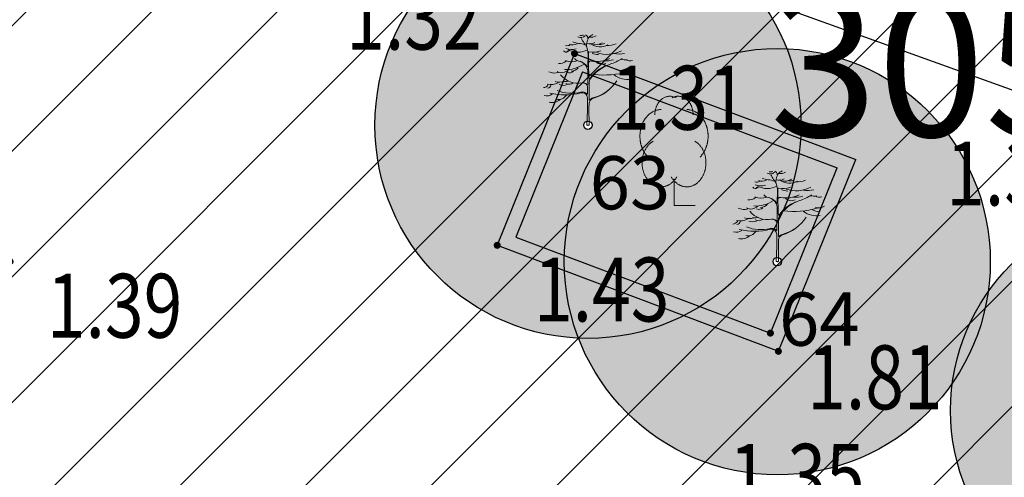
# Model space of a CAD drawing. Units: metres. Extents: x 6568475 to 6572489, y 4680285 to 4683627.
# Drawn here: x 6569499 to 6569513, y 4682002 to 4682009 of the extents above; entities that cross this region are included whole.
import ezdxf
from ezdxf.enums import TextEntityAlignment as Align

# ---------------------------------------------------------------- set-up
doc = ezdxf.new("R2010")
doc.units = ezdxf.units.M
doc.header["$MEASUREMENT"] = 0
for name, color, linetype, lineweight in [('00_mb_elaborat taksacije', 7, 'Continuous', 13), ('00_mb_obuhvat_luka_pristanište', 43, 'Continuous', 50), ('srafura zasticena okolina', 1, 'Continuous', 9), ('Zelenilo', 3, 'Continuous', 9)]:
    doc.layers.add(name, color=color, linetype=linetype, lineweight=lineweight)
for name, color, linetype in [('00_mb_elaborat_taksacije_krošnja', 7, 'Continuous'), ('00_MB_KAT_POD_BR', 7, 'Continuous'), ('PARCELE_OZNAKE', 2, 'Continuous'), ('top znaci', 250, 'Continuous'), ('zardinjere', 3, 'Continuous')]:
    doc.layers.add(name, color=color, linetype=linetype)
doc.styles.add('DETAC', font='txt.shx', dxfattribs={"width": 0.8})
doc.styles.add('OZNP', font='simplex.shx', dxfattribs={"oblique": 29.793804})

# ---------------------------------------------------------------- blocks, each defined once
blk = doc.blocks.new('PIK01')
h = blk.add_hatch(color=256)
edge = h.paths.add_edge_path()
edge.add_arc((0, 0), 0.05, 0, 360)
blk.add_point((0, 0))
blk = doc.blocks.new('TACKA')
at = {"color": 0, "linetype": 'ByBlock'}
blk.add_blockref('PIK01', (0, 0), dxfattribs=at)
at = {"color": 0, "linetype": 'ByBlock', "style": 'DETAC', "width": 0.8}
for tag, p in [('IMTAC', (0.575, 0.685)), ('KOTAC', (0.575, -0.691))]:
    blk.add_attdef(tag, text='', height=1, dxfattribs=at).set_placement(p, align=Align.MIDDLE_LEFT)
at = {"color": 0, "linetype": 'ByBlock', "style": 'DETAC', "width": 0.8, "flags": 1}
blk.add_attdef('OPTAC', text='', height=1, dxfattribs=at).set_placement((-0.411, -0.003), align=Align.MIDDLE_RIGHT)
blk = doc.blocks.new('T95-04')
at = {"linetype": 'Continuous', "lineweight": 9}
for q in [(0, 1.25), (1, 0)]:
    blk.add_line((0, 0), q, dxfattribs=at)
for points in [[(0.094, 5.044, 0), (0.084, 5.05, 0), (0.073, 5.055, 0), (0.063, 5.061, 0), (0.053, 5.066, 0), (0.043, 5.071, 0), (0.033, 5.075, 0), (0.022, 5.08, 0), (0.012, 5.084, 0), (0.001, 5.088, 0), (-0.009, 5.092, 0), (-0.02, 5.095, 0), (-0.03, 5.099, 0), (-0.041, 5.102, 0), (-0.052, 5.105, 0), (-0.062, 5.108, 0), (-0.073, 5.111, 0), (-0.084, 5.113, 0), (-0.095, 5.115, 0), (-0.106, 5.117, 0), (-0.116, 5.119, 0), (-0.127, 5.12, 0), (-0.138, 5.122, 0), (-0.149, 5.123, 0), (-0.16, 5.124, 0), (-0.171, 5.124, 0), (-0.182, 5.125, 0), (-0.193, 5.125, 0), (-0.204, 5.125, 0), (-0.215, 5.125, 0), (-0.226, 5.124, 0), (-0.237, 5.124, 0), (-0.248, 5.123, 0), (-0.259, 5.122, 0), (-0.27, 5.121, 0), (-0.28, 5.119, 0), (-0.291, 5.118, 0), (-0.302, 5.116, 0), (-0.313, 5.114, 0), (-0.324, 5.111, 0), (-0.335, 5.109, 0), (-0.345, 5.106, 0), (-0.356, 5.103, 0), (-0.367, 5.1, 0), (-0.377, 5.096, 0), (-0.388, 5.093, 0), (-0.398, 5.089, 0), (-0.409, 5.085, 0), (-0.419, 5.081, 0), (-0.43, 5.077, 0), (-0.44, 5.072, 0), (-0.45, 5.067, 0), (-0.46, 5.062, 0), (-0.471, 5.057, 0), (-0.481, 5.052, 0), (-0.491, 5.046, 0), (-0.501, 5.04, 0), (-0.51, 5.034, 0), (-0.52, 5.028, 0), (-0.53, 5.022, 0), (-0.54, 5.015, 0), (-0.549, 5.008, 0), (-0.559, 5.002, 0), (-0.568, 4.994, 0), (-0.577, 4.987, 0), (-0.586, 4.98, 0), (-0.595, 4.972, 0), (-0.604, 4.964, 0), (-0.613, 4.956, 0), (-0.622, 4.948, 0), (-0.631, 4.94, 0), (-0.639, 4.931, 0), (-0.648, 4.922, 0), (-0.656, 4.914, 0), (-0.664, 4.905, 0), (-0.673, 4.895, 0), (-0.681, 4.886, 0), (-0.689, 4.877, 0), (-0.696, 4.867, 0), (-0.704, 4.857, 0), (-0.712, 4.847, 0), (-0.719, 4.837, 0), (-0.726, 4.827, 0), (-0.733, 4.817, 0), (-0.74, 4.806, 0), (-0.747, 4.795, 0), (-0.754, 4.785, 0), (-0.761, 4.774, 0), (-0.767, 4.763, 0), (-0.774, 4.752, 0), (-0.78, 4.74, 0), (-0.786, 4.729, 0), (-0.792, 4.717, 0), (-0.798, 4.706, 0), (-0.803, 4.694, 0), (-0.809, 4.682, 0), (-0.814, 4.67, 0), (-0.819, 4.658, 0), (-0.824, 4.646, 0), (-0.829, 4.634, 0), (-0.834, 4.621, 0), (-0.838, 4.609, 0), (-0.843, 4.596, 0), (-0.847, 4.584, 0), (-0.851, 4.571, 0), (-0.855, 4.558, 0), (-0.859, 4.545, 0), (-0.863, 4.532, 0), (-0.866, 4.519, 0), (-0.869, 4.506, 0), (-0.872, 4.493, 0), (-0.875, 4.48, 0), (-0.878, 4.467, 0), (-0.881, 4.454, 0), (-0.883, 4.44, 0), (-0.886, 4.427, 0), (-0.888, 4.413, 0), (-0.89, 4.4, 0), (-0.891, 4.386, 0), (-0.893, 4.373, 0), (-0.895, 4.359, 0), (-0.896, 4.346, 0), (-0.897, 4.332, 0), (-0.898, 4.318, 0), (-0.899, 4.305, 0), (-0.899, 4.291, 0), (-0.9, 4.277, 0), (-0.9, 4.264, 0), (-0.9, 4.25, 0)], [(0.9, 4.25, 0), (0.9, 4.264, 0), (0.9, 4.277, 0), (0.899, 4.291, 0), (0.899, 4.305, 0), (0.898, 4.318, 0), (0.897, 4.332, 0), (0.896, 4.346, 0), (0.895, 4.359, 0), (0.893, 4.373, 0), (0.891, 4.386, 0), (0.89, 4.4, 0), (0.888, 4.413, 0), (0.886, 4.427, 0), (0.883, 4.44, 0), (0.881, 4.454, 0), (0.878, 4.467, 0), (0.875, 4.48, 0), (0.872, 4.493, 0), (0.869, 4.506, 0), (0.866, 4.519, 0), (0.863, 4.532, 0), (0.859, 4.545, 0), (0.855, 4.558, 0), (0.851, 4.571, 0), (0.847, 4.584, 0), (0.843, 4.596, 0), (0.838, 4.609, 0), (0.834, 4.621, 0), (0.829, 4.634, 0), (0.824, 4.646, 0), (0.819, 4.658, 0), (0.814, 4.67, 0), (0.809, 4.682, 0), (0.803, 4.694, 0), (0.798, 4.706, 0), (0.792, 4.717, 0), (0.786, 4.729, 0), (0.78, 4.74, 0), (0.774, 4.752, 0), (0.767, 4.763, 0), (0.761, 4.774, 0), (0.754, 4.785, 0), (0.747, 4.795, 0), (0.74, 4.806, 0), (0.733, 4.817, 0), (0.726, 4.827, 0), (0.719, 4.837, 0), (0.712, 4.847, 0), (0.704, 4.857, 0), (0.696, 4.867, 0), (0.689, 4.877, 0), (0.681, 4.886, 0), (0.673, 4.895, 0), (0.664, 4.905, 0), (0.656, 4.914, 0), (0.648, 4.922, 0), (0.639, 4.931, 0), (0.631, 4.94, 0), (0.622, 4.948, 0), (0.613, 4.956, 0), (0.604, 4.964, 0), (0.595, 4.972, 0), (0.586, 4.98, 0), (0.577, 4.987, 0), (0.568, 4.994, 0), (0.559, 5.002, 0), (0.549, 5.008, 0), (0.54, 5.015, 0), (0.53, 5.022, 0), (0.52, 5.028, 0), (0.51, 5.034, 0), (0.501, 5.04, 0), (0.491, 5.046, 0), (0.481, 5.052, 0), (0.471, 5.057, 0), (0.46, 5.062, 0), (0.45, 5.067, 0), (0.44, 5.072, 0), (0.43, 5.077, 0), (0.419, 5.081, 0), (0.409, 5.085, 0), (0.398, 5.089, 0), (0.388, 5.093, 0), (0.377, 5.096, 0), (0.367, 5.1, 0), (0.356, 5.103, 0), (0.345, 5.106, 0), (0.335, 5.109, 0), (0.324, 5.111, 0), (0.313, 5.114, 0), (0.302, 5.116, 0), (0.291, 5.118, 0), (0.28, 5.119, 0), (0.27, 5.121, 0), (0.259, 5.122, 0), (0.248, 5.123, 0), (0.237, 5.124, 0), (0.226, 5.124, 0), (0.215, 5.125, 0), (0.204, 5.125, 0), (0.193, 5.125, 0), (0.182, 5.125, 0), (0.171, 5.124, 0), (0.16, 5.124, 0), (0.149, 5.123, 0), (0.138, 5.122, 0), (0.127, 5.12, 0), (0.116, 5.119, 0), (0.106, 5.117, 0), (0.095, 5.115, 0), (0.084, 5.113, 0), (0.073, 5.111, 0), (0.062, 5.108, 0), (0.052, 5.105, 0), (0.041, 5.102, 0), (0.03, 5.099, 0), (0.02, 5.095, 0), (0.009, 5.092, 0), (-0.001, 5.088, 0), (-0.012, 5.084, 0), (-0.022, 5.08, 0), (-0.033, 5.075, 0), (-0.043, 5.071, 0), (-0.053, 5.066, 0), (-0.063, 5.061, 0), (-0.073, 5.055, 0), (-0.084, 5.05, 0), (-0.094, 5.044, 0)], [(-0.6, 4.5, 0), (-0.619, 4.5, 0), (-0.639, 4.499, 0), (-0.658, 4.498, 0), (-0.677, 4.496, 0), (-0.696, 4.494, 0), (-0.715, 4.492, 0), (-0.734, 4.489, 0), (-0.754, 4.485, 0), (-0.773, 4.481, 0), (-0.792, 4.477, 0), (-0.81, 4.472, 0), (-0.829, 4.467, 0), (-0.848, 4.461, 0), (-0.867, 4.455, 0), (-0.885, 4.448, 0), (-0.903, 4.441, 0), (-0.922, 4.434, 0), (-0.94, 4.426, 0), (-0.958, 4.417, 0), (-0.976, 4.408, 0), (-0.994, 4.399, 0), (-1.011, 4.389, 0), (-1.029, 4.379, 0), (-1.046, 4.369, 0), (-1.063, 4.358, 0), (-1.08, 4.346, 0), (-1.097, 4.335, 0), (-1.114, 4.322, 0), (-1.13, 4.31, 0), (-1.146, 4.297, 0), (-1.163, 4.283, 0), (-1.178, 4.27, 0), (-1.194, 4.256, 0), (-1.209, 4.241, 0), (-1.225, 4.226, 0), (-1.239, 4.211, 0), (-1.254, 4.195, 0), (-1.269, 4.18, 0), (-1.283, 4.163, 0), (-1.297, 4.147, 0), (-1.31, 4.13, 0), (-1.324, 4.112, 0), (-1.337, 4.095, 0), (-1.35, 4.077, 0), (-1.363, 4.059, 0), (-1.375, 4.04, 0), (-1.387, 4.021, 0), (-1.399, 4.002, 0), (-1.41, 3.983, 0), (-1.421, 3.963, 0), (-1.432, 3.943, 0), (-1.443, 3.923, 0), (-1.453, 3.903, 0), (-1.463, 3.882, 0), (-1.472, 3.861, 0), (-1.482, 3.84, 0), (-1.491, 3.819, 0), (-1.499, 3.797, 0), (-1.507, 3.775, 0), (-1.515, 3.753, 0), (-1.523, 3.731, 0), (-1.53, 3.709, 0), (-1.537, 3.686, 0), (-1.544, 3.664, 0), (-1.55, 3.641, 0), (-1.556, 3.618, 0), (-1.561, 3.595, 0), (-1.566, 3.572, 0), (-1.571, 3.548, 0), (-1.576, 3.525, 0), (-1.58, 3.501, 0), (-1.583, 3.478, 0), (-1.587, 3.454, 0), (-1.59, 3.43, 0), (-1.592, 3.406, 0), (-1.594, 3.382, 0), (-1.596, 3.358, 0), (-1.598, 3.334, 0), (-1.599, 3.31, 0), (-1.6, 3.286, 0), (-1.6, 3.262, 0), (-1.6, 3.238, 0), (-1.6, 3.214, 0), (-1.599, 3.19, 0), (-1.598, 3.166, 0), (-1.596, 3.142, 0), (-1.594, 3.118, 0), (-1.592, 3.094, 0), (-1.59, 3.07, 0), (-1.587, 3.046, 0), (-1.583, 3.023, 0), (-1.58, 2.999, 0), (-1.576, 2.975, 0), (-1.571, 2.952, 0), (-1.566, 2.929, 0), (-1.561, 2.905, 0), (-1.556, 2.882, 0), (-1.55, 2.859, 0), (-1.544, 2.836, 0), (-1.537, 2.814, 0), (-1.53, 2.791, 0), (-1.523, 2.769, 0), (-1.515, 2.747, 0), (-1.507, 2.725, 0), (-1.499, 2.703, 0), (-1.491, 2.682, 0), (-1.482, 2.66, 0), (-1.472, 2.639, 0), (-1.463, 2.618, 0), (-1.453, 2.598, 0), (-1.443, 2.577, 0), (-1.432, 2.557, 0), (-1.421, 2.537, 0), (-1.41, 2.517, 0), (-1.399, 2.498, 0), (-1.387, 2.479, 0), (-1.375, 2.46, 0), (-1.363, 2.442, 0), (-1.35, 2.423, 0), (-1.337, 2.405, 0), (-1.324, 2.388, 0), (-1.311, 2.371, 0), (-1.297, 2.354, 0), (-1.283, 2.337, 0), (-1.269, 2.321, 0), (-1.254, 2.305, 0), (-1.24, 2.289, 0), (-1.225, 2.274, 0)], [(1.225, 2.274, 0), (1.24, 2.289, 0), (1.254, 2.305, 0), (1.269, 2.321, 0), (1.283, 2.337, 0), (1.297, 2.354, 0), (1.311, 2.371, 0), (1.324, 2.388, 0), (1.337, 2.405, 0), (1.35, 2.423, 0), (1.363, 2.442, 0), (1.375, 2.46, 0), (1.387, 2.479, 0), (1.399, 2.498, 0), (1.41, 2.517, 0), (1.421, 2.537, 0), (1.432, 2.557, 0), (1.443, 2.577, 0), (1.453, 2.598, 0), (1.463, 2.618, 0), (1.472, 2.639, 0), (1.482, 2.66, 0), (1.491, 2.682, 0), (1.499, 2.703, 0), (1.507, 2.725, 0), (1.515, 2.747, 0), (1.523, 2.769, 0), (1.53, 2.791, 0), (1.537, 2.814, 0), (1.544, 2.836, 0), (1.55, 2.859, 0), (1.556, 2.882, 0), (1.561, 2.905, 0), (1.566, 2.929, 0), (1.571, 2.952, 0), (1.576, 2.975, 0), (1.58, 2.999, 0), (1.583, 3.023, 0), (1.587, 3.046, 0), (1.59, 3.07, 0), (1.592, 3.094, 0), (1.594, 3.118, 0), (1.596, 3.142, 0), (1.598, 3.166, 0), (1.599, 3.19, 0), (1.6, 3.214, 0), (1.6, 3.238, 0), (1.6, 3.262, 0), (1.6, 3.286, 0), (1.599, 3.31, 0), (1.598, 3.334, 0), (1.596, 3.358, 0), (1.594, 3.382, 0), (1.592, 3.406, 0), (1.59, 3.43, 0), (1.587, 3.454, 0), (1.583, 3.478, 0), (1.58, 3.501, 0), (1.576, 3.525, 0), (1.571, 3.548, 0), (1.566, 3.572, 0), (1.561, 3.595, 0), (1.556, 3.618, 0), (1.55, 3.641, 0), (1.544, 3.664, 0), (1.537, 3.686, 0), (1.53, 3.709, 0), (1.523, 3.731, 0), (1.515, 3.753, 0), (1.507, 3.775, 0), (1.499, 3.797, 0), (1.491, 3.819, 0), (1.482, 3.84, 0), (1.472, 3.861, 0), (1.463, 3.882, 0), (1.453, 3.903, 0), (1.443, 3.923, 0), (1.432, 3.943, 0), (1.421, 3.963, 0), (1.41, 3.983, 0), (1.399, 4.002, 0), (1.387, 4.021, 0), (1.375, 4.04, 0), (1.363, 4.059, 0), (1.35, 4.077, 0), (1.337, 4.095, 0), (1.324, 4.112, 0), (1.31, 4.13, 0), (1.297, 4.147, 0), (1.283, 4.163, 0), (1.269, 4.18, 0), (1.254, 4.195, 0), (1.239, 4.211, 0), (1.225, 4.226, 0), (1.209, 4.241, 0), (1.194, 4.256, 0), (1.178, 4.27, 0), (1.163, 4.283, 0), (1.146, 4.297, 0), (1.13, 4.31, 0), (1.114, 4.322, 0), (1.097, 4.335, 0), (1.08, 4.346, 0), (1.063, 4.358, 0), (1.046, 4.369, 0), (1.029, 4.379, 0), (1.011, 4.389, 0), (0.994, 4.399, 0), (0.976, 4.408, 0), (0.958, 4.417, 0), (0.94, 4.426, 0), (0.922, 4.434, 0), (0.903, 4.441, 0), (0.885, 4.448, 0), (0.867, 4.455, 0), (0.848, 4.461, 0), (0.829, 4.467, 0), (0.81, 4.472, 0), (0.792, 4.477, 0), (0.773, 4.481, 0), (0.754, 4.485, 0), (0.734, 4.489, 0), (0.715, 4.492, 0), (0.696, 4.494, 0), (0.677, 4.496, 0), (0.658, 4.498, 0), (0.639, 4.499, 0), (0.619, 4.5, 0), (0.6, 4.5, 0)], [(-0.977, 3.021, 0), (-1.001, 3.007, 0), (-1.023, 2.993, 0), (-1.046, 2.977, 0), (-1.068, 2.961, 0), (-1.09, 2.944, 0), (-1.111, 2.926, 0), (-1.132, 2.907, 0), (-1.153, 2.888, 0), (-1.173, 2.868, 0), (-1.192, 2.847, 0), (-1.211, 2.826, 0), (-1.23, 2.803, 0), (-1.248, 2.781, 0), (-1.266, 2.757, 0), (-1.283, 2.733, 0), (-1.299, 2.709, 0), (-1.315, 2.683, 0), (-1.33, 2.657, 0), (-1.345, 2.631, 0), (-1.359, 2.604, 0), (-1.373, 2.577, 0), (-1.385, 2.549, 0), (-1.398, 2.521, 0), (-1.409, 2.492, 0), (-1.42, 2.463, 0), (-1.43, 2.434, 0), (-1.44, 2.404, 0), (-1.449, 2.374, 0), (-1.457, 2.343, 0), (-1.465, 2.313, 0), (-1.471, 2.282, 0), (-1.477, 2.25, 0), (-1.483, 2.219, 0), (-1.487, 2.187, 0), (-1.491, 2.156, 0), (-1.495, 2.124, 0), (-1.497, 2.092, 0), (-1.499, 2.06, 0), (-1.5, 2.028, 0), (-1.5, 1.996, 0), (-1.5, 1.963, 0), (-1.498, 1.931, 0), (-1.496, 1.899, 0), (-1.494, 1.867, 0), (-1.49, 1.836, 0), (-1.486, 1.804, 0), (-1.481, 1.772, 0), (-1.476, 1.741, 0), (-1.47, 1.71, 0), (-1.463, 1.679, 0), (-1.455, 1.648, 0), (-1.446, 1.618, 0), (-1.437, 1.588, 0), (-1.428, 1.558, 0), (-1.417, 1.529, 0), (-1.406, 1.5, 0), (-1.394, 1.471, 0), (-1.382, 1.443, 0), (-1.369, 1.415, 0), (-1.355, 1.388, 0), (-1.341, 1.362, 0), (-1.326, 1.335, 0), (-1.311, 1.31, 0), (-1.295, 1.285, 0), (-1.278, 1.26, 0), (-1.261, 1.236, 0), (-1.243, 1.213, 0), (-1.225, 1.19, 0), (-1.206, 1.168, 0), (-1.187, 1.147, 0), (-1.167, 1.126, 0), (-1.147, 1.107, 0), (-1.126, 1.087, 0), (-1.105, 1.069, 0), (-1.084, 1.051, 0), (-1.062, 1.034, 0), (-1.04, 1.018, 0), (-1.017, 1.003, 0), (-0.994, 0.989, 0), (-0.971, 0.975, 0), (-0.947, 0.962, 0), (-0.924, 0.95, 0), (-0.899, 0.939, 0), (-0.875, 0.929, 0), (-0.85, 0.919, 0), (-0.826, 0.911, 0), (-0.801, 0.903, 0), (-0.776, 0.897, 0), (-0.75, 0.891, 0), (-0.725, 0.886, 0), (-0.699, 0.882, 0), (-0.674, 0.879, 0), (-0.648, 0.877, 0), (-0.623, 0.875, 0), (-0.597, 0.875, 0), (-0.571, 0.876, 0), (-0.546, 0.877, 0), (-0.52, 0.879, 0), (-0.494, 0.883, 0), (-0.469, 0.887, 0), (-0.444, 0.892, 0), (-0.418, 0.898, 0), (-0.393, 0.905, 0), (-0.368, 0.913, 0), (-0.344, 0.922, 0), (-0.319, 0.931, 0), (-0.295, 0.942, 0), (-0.271, 0.953, 0), (-0.247, 0.965, 0), (-0.223, 0.978, 0), (-0.2, 0.992, 0), (-0.177, 1.007, 0), (-0.155, 1.022, 0), (-0.133, 1.039, 0), (-0.111, 1.056, 0), (-0.09, 1.073, 0), (-0.069, 1.092, 0), (-0.048, 1.111, 0), (-0.028, 1.131, 0), (-0.008, 1.152, 0), (0.011, 1.174, 0), (0.029, 1.196, 0), (0.047, 1.219, 0), (0.065, 1.242, 0), (0.082, 1.266, 0), (0.099, 1.291, 0), (0.114, 1.316, 0), (0.13, 1.342, 0)], [(-0.13, 1.342, 0), (-0.114, 1.316, 0), (-0.099, 1.291, 0), (-0.082, 1.266, 0), (-0.065, 1.242, 0), (-0.047, 1.219, 0), (-0.029, 1.196, 0), (-0.011, 1.174, 0), (0.008, 1.152, 0), (0.028, 1.131, 0), (0.048, 1.111, 0), (0.069, 1.092, 0), (0.09, 1.073, 0), (0.111, 1.056, 0), (0.133, 1.039, 0), (0.155, 1.022, 0), (0.177, 1.007, 0), (0.2, 0.992, 0), (0.223, 0.978, 0), (0.247, 0.965, 0), (0.271, 0.953, 0), (0.295, 0.942, 0), (0.319, 0.931, 0), (0.344, 0.922, 0), (0.368, 0.913, 0), (0.393, 0.905, 0), (0.418, 0.898, 0), (0.444, 0.892, 0), (0.469, 0.887, 0), (0.494, 0.883, 0), (0.52, 0.879, 0), (0.546, 0.877, 0), (0.571, 0.876, 0), (0.597, 0.875, 0), (0.623, 0.875, 0), (0.648, 0.877, 0), (0.674, 0.879, 0), (0.699, 0.882, 0), (0.725, 0.886, 0), (0.75, 0.891, 0), (0.776, 0.897, 0), (0.801, 0.903, 0), (0.826, 0.911, 0), (0.85, 0.919, 0), (0.875, 0.929, 0), (0.899, 0.939, 0), (0.924, 0.95, 0), (0.947, 0.962, 0), (0.971, 0.975, 0), (0.994, 0.989, 0), (1.017, 1.003, 0), (1.04, 1.018, 0), (1.062, 1.034, 0), (1.084, 1.051, 0), (1.105, 1.069, 0), (1.126, 1.087, 0), (1.147, 1.107, 0), (1.167, 1.126, 0), (1.187, 1.147, 0), (1.206, 1.168, 0), (1.225, 1.19, 0), (1.243, 1.213, 0), (1.261, 1.236, 0), (1.278, 1.26, 0), (1.295, 1.285, 0), (1.311, 1.31, 0), (1.326, 1.335, 0), (1.341, 1.362, 0), (1.355, 1.388, 0), (1.369, 1.415, 0), (1.382, 1.443, 0), (1.394, 1.471, 0), (1.406, 1.5, 0), (1.417, 1.529, 0), (1.428, 1.558, 0), (1.437, 1.588, 0), (1.446, 1.618, 0), (1.455, 1.648, 0), (1.463, 1.679, 0), (1.47, 1.71, 0), (1.476, 1.741, 0), (1.481, 1.772, 0), (1.486, 1.804, 0), (1.49, 1.836, 0), (1.494, 1.867, 0), (1.496, 1.899, 0), (1.498, 1.931, 0), (1.5, 1.963, 0), (1.5, 1.996, 0), (1.5, 2.028, 0), (1.499, 2.06, 0), (1.497, 2.092, 0), (1.495, 2.124, 0), (1.491, 2.156, 0), (1.487, 2.187, 0), (1.483, 2.219, 0), (1.477, 2.25, 0), (1.471, 2.282, 0), (1.465, 2.313, 0), (1.457, 2.343, 0), (1.449, 2.374, 0), (1.44, 2.404, 0), (1.43, 2.434, 0), (1.42, 2.463, 0), (1.409, 2.492, 0), (1.398, 2.521, 0), (1.385, 2.549, 0), (1.373, 2.577, 0), (1.359, 2.604, 0), (1.345, 2.631, 0), (1.33, 2.657, 0), (1.315, 2.683, 0), (1.299, 2.709, 0), (1.283, 2.733, 0), (1.266, 2.757, 0), (1.248, 2.781, 0), (1.23, 2.803, 0), (1.211, 2.826, 0), (1.192, 2.847, 0), (1.173, 2.868, 0), (1.153, 2.888, 0), (1.132, 2.907, 0), (1.111, 2.926, 0), (1.09, 2.944, 0), (1.068, 2.961, 0), (1.046, 2.977, 0), (1.023, 2.993, 0), (1.001, 3.007, 0), (0.977, 3.021, 0)]]:
    blk.add_polyline3d(points, dxfattribs=at)
blk = doc.blocks.new('Drvece')
at = {"layer": 'Zelenilo', "flags": 128}
for points in [[(-0.0244, 0.3233, 0.065704), (-0.0139, 0.306, -0.174175), (0.0003, 0.2645), (-0.0004, 0.2189, -0.768017), (-0.0036, 0.2181, 0.183639), (-0.0288, 0.2379, -0.317825), (-0.0003, 0.1977), (-0.0003, 0.1533, -0.661125), (-0.0032, 0.1521, 0.294462), (-0.0275, 0.1569)], [(0.0679, 0.2221, 0.153411), (0.0074, 0.1732, -0.705207), (0.0043, 0.174, -0.01982), (0.0028, 0.1994, -0.002134), (0.0018, 0.2717, -0.472636), (0.0038, 0.2734, 0.138047), (0.0485, 0.2773)], [(-0.1415, 0.1195, 0.116998), (-0.0258, 0.1205, -0.486943), (-0.0022, 0.102), (-0.0022, 0.058), (-0.0043, 0), (0.0043, 0), (0.0038, 0.0648), (0.0039, 0.0813, -0.298967), (0.0181, 0.0995, 0.184085), (0.1069, 0.1651, -0.186492), (0.018, 0.1015, 0.148329), (0.0071, 0.0942, -0.707846), (0.0041, 0.0952), (0.0047, 0.1608, -0.147523), (0.0076, 0.1702, -0.163383), (0.0823, 0.2271)], [(0.0808, 0.2487, -0.173501), (0.013, 0.239, 0.345537), (0.0022, 0.2337)], [(-0.1147, 0.129, 0.153919), (-0.0265, 0.1234, -0.279691), (-0.0047, 0.1166, 0.682787), (-0.0017, 0.1176), (-0.0012, 0.1404, 0.472809), (-0.0211, 0.1575, -0.272296), (-0.1025, 0.1881)]]:
    blk.add_lwpolyline(points, format="xyb", dxfattribs=at)
at = {"layer": 'Zelenilo'}
for centre, radius, start, end in [((-0.0261, 0.3459), 0.0199, 235.5241, 320.3766), ((-0.0256, 0.3802), 0.0459, 264.5916, 280.8658), ((-0.0136, 0.3236), 0.0134, 356.247, 72.2802), ((0.042, 0.2987), 0.0473, 137.3219, 189.9915), ((0.0125, 0.3596), 0.032, 258.1214, 304.5177), ((-0.661, 1.3744), 1.2392, 302.6304, 303.2061), ((-0.0773, 0.3204), 0.0244, 256.0893, 299.6309), ((-0.0564, 0.3292), 0.0302, 242.9381, 301.838), ((-0.0324, 0.357), 0.0523, 243.2333, 267.901), ((-0.0365, 0.2461), 0.0586, 64.7334, 87.901), ((0.0056, 0.3473), 0.0444, 257.7547, 296.5735), ((0.0454, 0.3454), 0.0541, 228.6482, 302.6303), ((0.0261, 0.3501), 0.0509, 257.586, 302.5526), ((0.0444, 0.3471), 0.0467, 267.49, 293.1373), ((0.0761, 0.3653), 0.0684, 263.5118, 295.4291), ((-0.081, 0.2828), 0.011, 208.9334, 310.0657), ((-0.0616, 0.3306), 0.0489, 245.3989, 290.842), ((-0.0762, 0.2999), 0.0239, 264.3851, 292.4869), ((-0.0377, 0.3462), 0.0744, 240.8903, 299.1097), ((0.0457, 0.3513), 0.0887, 249.9116, 265.5374), ((0.0706, 0.3774), 0.1138, 250.4809, 298.4219), ((0.1139, 0.3685), 0.1035, 260.4792, 282.4381), ((-0.1053, 0.2689), 0.039, 263.4626, 308.4554), ((-0.0823, 0.3284), 0.1214, 267.3608, 303.8405), ((-0.0595, 0.3066), 0.07, 250.2472, 286.3798), ((-0.0266, 0.2666), 0.0294, 218.3877, 266.6125), ((0.052, 0.2575), 0.0309, 225.9442, 297.7811), ((0.0654, 0.3443), 0.1047, 266.5279, 286.2899), ((0.0113, 0.4363), 0.2209, 288.76, 301.7673), ((0.1381, 0.3264), 0.0825, 259.3058, 275.8476), ((0.1569, 0.2743), 0.0348, 242.4878, 285.4755), ((-0.1234, 0.2458), 0.0515, 244.2389, 286.556), ((-0.0984, 0.2294), 0.0337, 241.0091, 317.7336), ((-0.0698, 0.2182), 0.0237, 249.4854, 312.3715), ((-0.0633, 0.2358), 0.0346, 271.5113, 320.8889), ((0.0587, 0.5456), 0.3587, 264.2777, 284.5633), ((0.1463, 0.2523), 0.0817, 232.9856, 279.3604), ((0.1504, 0.2237), 0.0365, 233.7324, 282.8684), ((0.1545, 0.2393), 0.0392, 250.1301, 303.3015), ((-0.1662, 0.161), 0.021, 270.4788, 332.4263), ((-0.1373, 0.2042), 0.0529, 254.1703, 300.0925), ((-0.1537, 0.1545), 0.0169, 280.2661, 345.2042), ((-0.1066, 0.2108), 0.0507, 252.2437, 291.2309), ((-0.0918, 0.1845), 0.0364, 245.9348, 294.0652), ((-0.0831, 0.1843), 0.0217, 244.9205, 295.0795), ((-0.0699, 0.1781), 0.0258, 241.7414, 306.739), ((-0.1522, 0.1415), 0.032, 250.3936, 308.5484), ((-0.1096, 0.1312), 0.0351, 257.9207, 327.3571), ((-0.1349, 0.134), 0.0493, 258.6837, 309.414)]:
    blk.add_arc(centre, radius, start, end, dxfattribs=at)

msp = doc.modelspace()

# ---------------------------------------------------------------- hatches: boundary and pattern name
at = {"layer": '00_mb_elaborat_taksacije_krošnja', "transparency": 33554623}
h = msp.add_hatch(color=140, dxfattribs=at)
edge = h.paths.add_edge_path()
edge.add_arc((6569507.398, 4682007.149), 3, 0, 360)
edge = h.paths.add_edge_path(flags=17)
edge.add_arc((6569507.398, 4682007.149), 0.06, 0, 360)
h = msp.add_hatch(color=140, dxfattribs=at)
edge = h.paths.add_edge_path()
edge.add_arc((6569507.398, 4682007.149), 3, 0, 360)
edge = h.paths.add_edge_path(flags=17)
edge.add_arc((6569507.398, 4682007.149), 0.06, 0, 360)
h = msp.add_hatch(color=140, dxfattribs=at)
edge = h.paths.add_edge_path()
edge.add_arc((6569510.065, 4682005.229), 3, 0, 360)
edge = h.paths.add_edge_path(flags=17)
edge.add_arc((6569510.065, 4682005.229), 0.06, 0, 360)
h = msp.add_hatch(color=140, dxfattribs=at)
edge = h.paths.add_edge_path()
edge.add_arc((6569510.065, 4682005.229), 3, 0, 360)
edge = h.paths.add_edge_path(flags=17)
edge.add_arc((6569510.065, 4682005.229), 0.06, 0, 360)
h = msp.add_hatch(color=140, dxfattribs=at)
edge = h.paths.add_edge_path()
edge.add_arc((6569515.405, 4682003.134), 2.9, 0, 360)
edge = h.paths.add_edge_path(flags=17)
edge.add_arc((6569515.405, 4682003.134), 0.06, 0, 360)
h = msp.add_hatch(color=140, dxfattribs=at)
edge = h.paths.add_edge_path()
edge.add_arc((6569515.405, 4682003.134), 2.9, 0, 360)
edge = h.paths.add_edge_path(flags=17)
edge.add_arc((6569515.405, 4682003.134), 0.06, 0, 360)
at = {"layer": '00_mb_obuhvat_luka_pristanište', "lineweight": -3}
h = msp.add_hatch(dxfattribs=at)
h.set_pattern_fill('ANSI37', color=256, scale=50)
edge = h.paths.add_edge_path()
edge.add_line((6569986.102, 4682590.022), (6569956.081, 4682571.74))
edge.add_line((6569956.081, 4682571.74), (6569915.255, 4682552.786))
edge.add_line((6569915.255, 4682552.786), (6569898.678, 4682544.122))
edge.add_line((6569898.678, 4682544.122), (6569885.856, 4682535.882))
edge.add_line((6569885.856, 4682535.882), (6569870.653, 4682524.577))
edge.add_line((6569870.653, 4682524.577), (6569840.383, 4682493.976))
edge.add_line((6569840.383, 4682493.976), (6569832.531, 4682485.596))
edge.add_line((6569832.531, 4682485.596), (6569824.187, 4682465.549))
edge.add_line((6569824.187, 4682465.549), (6569822.294, 4682457.938))
edge.add_line((6569822.294, 4682457.938), (6569820.146, 4682452.102))
edge.add_line((6569820.146, 4682452.102), (6569815.482, 4682429.777))
edge.add_line((6569815.482, 4682429.777), (6569816.397, 4682408.22))
edge.add_line((6569816.397, 4682408.22), (6569816.536, 4682398.836))
edge.add_line((6569816.536, 4682398.836), (6569820.611, 4682385.145))
edge.add_line((6569820.611, 4682385.145), (6569827.63, 4682367.85))
edge.add_line((6569827.63, 4682367.85), (6569836.508, 4682349.784))
edge.add_line((6569836.508, 4682349.784), (6569859.867, 4682329.397))
edge.add_line((6569859.867, 4682329.397), (6569782.477, 4682156.325))
edge.add_line((6569782.477, 4682156.325), (6569804.458, 4682123.127))
edge.add_line((6569804.458, 4682123.127), (6569808.329, 4682045.626))
edge.add_line((6569808.329, 4682045.626), (6569803.957, 4682044.204))
edge.add_line((6569803.957, 4682044.204), (6569796.555, 4682040.704))
edge.add_line((6569796.555, 4682040.704), (6569785.9, 4682035.213))
edge.add_line((6569785.9, 4682035.213), (6569773.286, 4682029.397))
edge.add_line((6569773.286, 4682029.397), (6569710.302, 4682015.833))
edge.add_line((6569710.302, 4682015.833), (6569707.53, 4682040.75))
edge.add_line((6569707.53, 4682040.75), (6569652.326, 4682033.962))
edge.add_line((6569652.326, 4682033.962), (6569641.339, 4682042.463))
edge.add_line((6569641.339, 4682042.463), (6569640.005, 4682044.485))
edge.add_line((6569640.005, 4682044.485), (6569598.043, 4681994.105))
edge.add_line((6569598.043, 4681994.105), (6569485.46, 4682034.902))
edge.add_line((6569485.46, 4682034.902), (6569484.05, 4682067.738))
edge.add_line((6569484.05, 4682067.738), (6569484.84, 4682097.283))
edge.add_line((6569484.84, 4682097.283), (6569486.462, 4682112.899))
edge.add_line((6569486.462, 4682112.899), (6569488.236, 4682123.044))
edge.add_line((6569488.236, 4682123.044), (6569489.725, 4682143.906))
edge.add_line((6569489.725, 4682143.906), (6569494.473, 4682145.463))
edge.add_line((6569494.473, 4682145.463), (6569540.226, 4682257.188))
edge.add_line((6569540.226, 4682257.188), (6569541.571, 4682263.737))
edge.add_line((6569541.571, 4682263.737), (6569542.241, 4682263.465))
edge.add_line((6569542.241, 4682263.465), (6569551.376, 4682262.824))
edge.add_line((6569551.376, 4682262.824), (6569556.312, 4682260.683))
edge.add_line((6569556.312, 4682260.683), (6569558.283, 4682261.637))
edge.add_line((6569558.283, 4682261.637), (6569563.635, 4682266.935))
edge.add_line((6569563.635, 4682266.935), (6569569.056, 4682275.331))
edge.add_line((6569569.056, 4682275.331), (6569576.3, 4682281.38))
edge.add_line((6569576.3, 4682281.38), (6569579.76, 4682287.991))
edge.add_line((6569579.76, 4682287.991), (6569581.844, 4682297.757))
edge.add_line((6569581.844, 4682297.757), (6569582.852, 4682299.439))
edge.add_line((6569582.852, 4682299.439), (6569585.928, 4682306.934))
edge.add_line((6569585.928, 4682306.934), (6569586.251, 4682308.851))
edge.add_line((6569586.251, 4682308.851), (6569591.391, 4682314.971))
edge.add_line((6569591.391, 4682314.971), (6569600.409, 4682328.172))
edge.add_line((6569600.409, 4682328.172), (6569615.149, 4682348.323))
edge.add_line((6569615.149, 4682348.323), (6569618.916, 4682351.605))
edge.add_line((6569618.916, 4682351.605), (6569630.98, 4682364.945))
edge.add_line((6569630.98, 4682364.945), (6569637.318, 4682372.667))
edge.add_line((6569637.318, 4682372.667), (6569638.41, 4682375.453))
edge.add_line((6569638.41, 4682375.453), (6569640.998, 4682377.778))
edge.add_line((6569640.998, 4682377.778), (6569658.063, 4682396.679))
edge.add_line((6569658.063, 4682396.679), (6569659.589, 4682403.489))
edge.add_line((6569659.589, 4682403.489), (6569660.069, 4682406.442))
edge.add_line((6569660.069, 4682406.442), (6569663.959, 4682409.491))
edge.add_line((6569663.959, 4682409.491), (6569664.88, 4682409.843))
edge.add_line((6569664.88, 4682409.843), (6569668.441, 4682408.117))
edge.add_line((6569668.441, 4682408.117), (6569674.043, 4682406.472))
edge.add_line((6569674.043, 4682406.472), (6569675.192, 4682406.531))
edge.add_line((6569675.192, 4682406.531), (6569674.997, 4682407.474))
edge.add_line((6569674.997, 4682407.474), (6569673.688, 4682410.173))
edge.add_line((6569673.688, 4682410.173), (6569673.413, 4682411.123))
edge.add_line((6569673.413, 4682411.123), (6569676.094, 4682408.208))
edge.add_line((6569676.094, 4682408.208), (6569677.89, 4682405.826))
edge.add_line((6569677.89, 4682405.826), (6569681.834, 4682405.58))
edge.add_line((6569681.834, 4682405.58), (6569682.369, 4682406.183))
edge.add_line((6569682.369, 4682406.183), (6569680.235, 4682408.317))
edge.add_line((6569680.235, 4682408.317), (6569676.749, 4682413.197))
edge.add_line((6569676.749, 4682413.197), (6569674.699, 4682415.027))
edge.add_line((6569674.699, 4682415.027), (6569674.033, 4682416.122))
edge.add_line((6569674.033, 4682416.122), (6569674.118, 4682417.056))
edge.add_line((6569674.118, 4682417.056), (6569676.485, 4682419.423))
edge.add_line((6569676.485, 4682419.423), (6569678.947, 4682422.033))
edge.add_line((6569678.947, 4682422.033), (6569679.898, 4682421.808))
edge.add_line((6569679.898, 4682421.808), (6569682.323, 4682420.05))
edge.add_line((6569682.323, 4682420.05), (6569683.285, 4682419.832))
edge.add_line((6569683.285, 4682419.832), (6569685.96, 4682421.15))
edge.add_line((6569685.96, 4682421.15), (6569688.74, 4682422.271))
edge.add_line((6569688.74, 4682422.271), (6569690.152, 4682423.661))
edge.add_line((6569690.152, 4682423.661), (6569691.247, 4682425.335))
edge.add_line((6569691.247, 4682425.335), (6569694.391, 4682429.219))
edge.add_line((6569694.391, 4682429.219), (6569696.33, 4682432.708))
edge.add_line((6569696.33, 4682432.708), (6569706.919, 4682440.182))
edge.add_line((6569706.919, 4682440.182), (6569707.392, 4682439.404))
edge.add_line((6569707.392, 4682439.404), (6569707.324, 4682438.411))
edge.add_line((6569707.324, 4682438.411), (6569706.668, 4682437.425))
edge.add_line((6569706.668, 4682437.425), (6569706.022, 4682436.993))
edge.add_line((6569706.022, 4682436.993), (6569707.727, 4682432.315))
edge.add_line((6569707.727, 4682432.315), (6569710.839, 4682434.851))
edge.add_line((6569710.839, 4682434.851), (6569713.491, 4682436.247))
edge.add_line((6569713.491, 4682436.247), (6569714.041, 4682436.797))
edge.add_line((6569714.041, 4682436.797), (6569714.044, 4682437.935))
edge.add_line((6569714.044, 4682437.935), (6569712.753, 4682439.441))
edge.add_line((6569712.753, 4682439.441), (6569711.46, 4682440.19))
edge.add_line((6569711.46, 4682440.19), (6569710.886, 4682443.613))
edge.add_line((6569710.886, 4682443.613), (6569714.164, 4682445.879))
edge.add_line((6569714.164, 4682445.879), (6569717.065, 4682446.435))
edge.add_line((6569717.065, 4682446.435), (6569727.01, 4682445.497))
edge.add_line((6569727.01, 4682445.497), (6569728.288, 4682446.173))
edge.add_line((6569728.288, 4682446.173), (6569729.852, 4682448.115))
edge.add_line((6569729.852, 4682448.115), (6569731.809, 4682450.071))
edge.add_line((6569731.809, 4682450.071), (6569732.449, 4682455.263))
edge.add_line((6569732.449, 4682455.263), (6569732.487, 4682457.262))
edge.add_line((6569732.487, 4682457.262), (6569732.85, 4682458.177))
edge.add_line((6569732.85, 4682458.177), (6569734.616, 4682459.066))
edge.add_line((6569734.616, 4682459.066), (6569743.922, 4682445.589))
edge.add_arc((6569746.375, 4682448.043), 3.47, 225.0085, 385.208)
edge.add_line((6569749.515, 4682449.52), (6569740.379, 4682466.148))
edge.add_line((6569740.379, 4682466.148), (6569736.473, 4682469.949))
edge.add_line((6569736.473, 4682469.949), (6569737.173, 4682470.488))
edge.add_line((6569737.173, 4682470.488), (6569739.018, 4682469.981))
edge.add_line((6569739.018, 4682469.981), (6569740.292, 4682467.279))
edge.add_line((6569740.292, 4682467.279), (6569744.137, 4682461.433))
edge.add_line((6569744.137, 4682461.433), (6569745.486, 4682458.756))
edge.add_line((6569745.486, 4682458.756), (6569746.168, 4682458.052))
edge.add_line((6569746.168, 4682458.052), (6569761.262, 4682469.113))
edge.add_arc((6569760.049, 4682474.449), 5.472, 282.8125, 369.641)
edge.add_line((6569765.443, 4682475.365), (6569766.74, 4682482.24))
edge.add_line((6569766.74, 4682482.24), (6569767.411, 4682484.116))
edge.add_arc((6569787.794, 4682470.267), 24.643, 127.6327, 145.8074, ccw=False)
edge.add_line((6569772.747, 4682489.783), (6569773.388, 4682490.747))
edge.add_line((6569773.388, 4682490.747), (6569773.552, 4682491.729))
edge.add_line((6569773.552, 4682491.729), (6569773.248, 4682494.711))
edge.add_line((6569773.248, 4682494.711), (6569774.237, 4682498.543))
edge.add_line((6569774.237, 4682498.543), (6569775.313, 4682501.321))
edge.add_line((6569775.313, 4682501.321), (6569780.168, 4682506.356))
edge.add_line((6569780.168, 4682506.356), (6569781.02, 4682508.149))
edge.add_line((6569781.02, 4682508.149), (6569783.782, 4682517.749))
edge.add_line((6569783.782, 4682517.749), (6569784.928, 4682519.359))
edge.add_line((6569784.928, 4682519.359), (6569802.235, 4682534.394))
edge.add_arc((6569549.39, 4683028.641), 555.167, 297.09323, 299.16016)
edge.add_line((6569819.896, 4682543.835), (6569821.538, 4682544.975))
edge.add_line((6569821.538, 4682544.975), (6569826.262, 4682546.593))
edge.add_line((6569826.262, 4682546.593), (6569841.212, 4682552.286))
edge.add_line((6569841.212, 4682552.286), (6569848.057, 4682556.419))
edge.add_line((6569848.057, 4682556.419), (6569849.86, 4682557.28))
edge.add_line((6569849.86, 4682557.28), (6569858.295, 4682560.413))
edge.add_line((6569858.295, 4682560.413), (6569874.719, 4682564.745))
edge.add_line((6569874.719, 4682564.745), (6569876.429, 4682565.72))
edge.add_line((6569876.429, 4682565.72), (6569878.259, 4682568.09))
edge.add_line((6569878.259, 4682568.09), (6569880.012, 4682569.012))
edge.add_line((6569880.012, 4682569.012), (6569882.991, 4682569.24))
edge.add_line((6569882.991, 4682569.24), (6569885.961, 4682568.838))
edge.add_line((6569885.961, 4682568.838), (6569888.907, 4682568.276))
edge.add_line((6569888.907, 4682568.276), (6569889.942, 4682568.207))
edge.add_line((6569889.942, 4682568.207), (6569902.782, 4682569.945))
edge.add_line((6569902.782, 4682569.945), (6569909.634, 4682571.338))
edge.add_line((6569909.634, 4682571.338), (6569912.568, 4682570.75))
edge.add_line((6569912.568, 4682570.75), (6569913.554, 4682570.598))
edge.add_line((6569913.554, 4682570.598), (6569914.524, 4682570.786))
edge.add_line((6569914.524, 4682570.786), (6569915.212, 4682571.497))
edge.add_line((6569915.212, 4682571.497), (6569916.586, 4682574.16))
edge.add_line((6569916.586, 4682574.16), (6569917.292, 4682574.859))
edge.add_line((6569917.292, 4682574.859), (6569918.224, 4682575.207))
edge.add_line((6569918.224, 4682575.207), (6569921.2, 4682575.561))
edge.add_line((6569921.2, 4682575.561), (6569924.129, 4682576.207))
edge.add_line((6569924.129, 4682576.207), (6569940.031, 4682577.957))
edge.add_line((6569940.031, 4682577.957), (6569946.83, 4682579.616))
edge.add_line((6569946.83, 4682579.616), (6569956.417, 4682582.456))
edge.add_line((6569956.417, 4682582.456), (6569986.102, 4682590.022))
at = {"layer": 'srafura zasticena okolina'}
h = msp.add_hatch(dxfattribs=at)
h.set_pattern_fill('ANSI31', color=256, scale=10)
h.set_pattern_definition([(45, (0, 0), (-0.88388347648, 0.88388347648), [])])
h.paths.add_polyline_path([(6569352.16, 4682038.99), (6569380.55, 4682037.41), (6569386.67, 4682037.21), (6569388.23, 4682037.15), (6569392.16, 4682035.33), (6569411.937, 4682032.256), (6569413.06, 4682034.57), (6569417.67, 4682033.9), (6569419.24, 4682039.27), (6569432.937, 4682036.879), (6569433.857, 4682047.482), (6569434.041, 4682050.617), (6569438.27, 4682088.541), (6569438.638, 4682092.045), (6569441.473, 4682121.53), (6569444.028, 4682153.81), (6569444.665, 4682161.846), (6569445.579, 4682173.392), (6569470.71, 4682161.054), (6569475.337, 4682158.792), (6569480.325, 4682156.144), (6569479.39, 4682153.56), (6569484.67, 4682149.53), (6569484.036, 4682142.711), (6569483.29, 4682134.55), (6569481.656, 4682121.74), (6569482.32, 4682121.69), (6569482.018, 4682119.112), (6569481.55, 4682118.96), (6569481.04, 4682115.94), (6569479.51, 4682103.01), (6569479.3, 4682100.12), (6569478.12, 4682080.61), (6569477.86, 4682061.19), (6569477.97, 4682058.5), (6569478.27, 4682043.81), (6569479.24, 4682034.304), (6569600.57, 4681990.5), (6569641.44, 4682042.31), (6569652.42, 4682033.89), (6569707.53, 4682040.75), (6569712.33, 4682001.92), (6569657.601, 4681988.461), (6569658.164, 4681984.958), (6569658.54, 4681981.21), (6569687.161, 4681984.902), (6569606.25, 4681760.981), (6569553.419, 4681747.321), (6569514.902, 4681761.227), (6569508.29, 4681775.426), (6569498.448, 4681788.201), (6569486.446, 4681796.329), (6569475.224, 4681792.224), (6569465.59, 4681799.75), (6569459.435, 4681810.219), (6569474.635, 4681853.354), (6569475.101, 4681854.721), (6569475.343, 4681857.501), (6569474.592, 4681865.036), (6569473.519, 4681868.583), (6569469.865, 4681877.012), (6569469.023, 4681878.509), (6569467.319, 4681880.133), (6569462.623, 4681883.485), (6569460.572, 4681885.565), (6569458.682, 4681887.027), (6569450.136, 4681892.356), (6569441.862, 4681898.073), (6569434.143, 4681899.865), (6569432.125, 4681900.044), (6569423.887, 4681901.773), (6569412.512, 4681901.272), (6569412.682, 4681899.774), (6569407.745, 4681898.91), (6569407.535, 4681898.187), (6569402.59, 4681898.81), (6569402.673, 4681899.872), (6569376.58, 4681897.18), (6569375.08, 4681906.2), (6569377.15, 4681906.413), (6569375.55, 4681920.84), (6569367.098, 4681919.938), (6569365.54, 4681934.848), (6569320.442, 4681930.259), (6569319.99, 4681933.95), (6569319.11, 4681933.88), (6569317.61, 4681935.73), (6569317.38, 4681938.63), (6569318.3, 4681940.75), (6569319.18, 4681940.82), (6569319.06, 4681943), (6569320.15, 4681943.08), (6569316.37, 4681976.02), (6569329.53, 4681978.02), (6569329.17, 4681981.46), (6569319.09, 4681980.48), (6569317.52, 4681993.77), (6569324.17, 4681992.97), (6569326.46, 4682034.64), (6569343.71, 4682038.84)])
h.paths.add_polyline_path([(6569590.06, 4681811.66), (6569586.02, 4681786.46), (6569596.45, 4681786.61), (6569596.25, 4681784.797), (6569594.79, 4681774.09), (6569594.19, 4681771.77), (6569591.9, 4681769.71), (6569588.68, 4681768.88), (6569584.75, 4681768.43), (6569584.37, 4681769.19), (6569573.55, 4681765.63), (6569567.92, 4681765.36), (6569561.45, 4681762.34), (6569558.338, 4681762.3), (6569556.986, 4681762.4), (6569540.59, 4681763.99), (6569539.2, 4681763.73), (6569537.32, 4681763.66), (6569534.24, 4681761.84), (6569532.13, 4681761.58), (6569530.58, 4681761.68), (6569528.08, 4681760.36), (6569524.22, 4681762.07), (6569523.05, 4681762.14), (6569520.71, 4681764.48), (6569518.76, 4681766.92), (6569515.98, 4681772.39), (6569511.45, 4681781.35), (6569510.69, 4681784.28), (6569508.46, 4681784.63), (6569506.28, 4681787.97), (6569505.49, 4681791.25), (6569505.46, 4681792.82), (6569500.05, 4681799.93), (6569498.75, 4681801.33), (6569497.06, 4681803.17), (6569493, 4681806.16), (6569490.77, 4681806.47), (6569486.778, 4681806.497), (6569482.94, 4681803.91), (6569475.77, 4681804.611), (6569473.12, 4681804.87), (6569471.08, 4681805.24), (6569468.53, 4681804.27), (6569466.84, 4681804.39), (6569464.66, 4681805.98), (6569463.89, 4681807.16), (6569464.34, 4681811.81), (6569464.81, 4681814.13), (6569466.13, 4681820.96), (6569464.4, 4681822.09), (6569465.97, 4681825.6), (6569466.78, 4681825.48), (6569467.15, 4681826.68), (6569472.46, 4681842.39), (6569475.5, 4681851.24), (6569476.58, 4681854.41), (6569476.85, 4681857.51), (6569476.07, 4681865.33), (6569474.93, 4681869.1), (6569471.21, 4681877.68), (6569470.22, 4681879.44), (6569468.28, 4681881.29), (6569463.6, 4681884.63), (6569461.57, 4681886.69), (6569459.54, 4681888.26), (6569450.96, 4681893.61), (6569442.48, 4681899.47), (6569434.38, 4681901.35), (6569432.346, 4681901.53), (6569424.01, 4681903.28), (6569410.84, 4681902.7), (6569411.032, 4681901.008), (6569409.5, 4681900.74), (6569409.84, 4681903.31), (6569409.28, 4681903.93), (6569411.23, 4681915.19), (6569409.6, 4681915.88), (6569408.14, 4681917.13), (6569407.47, 4681918.39), (6569407.22, 4681920.47), (6569408.01, 4681922.63), (6569410.2, 4681924.19), (6569413.21, 4681924.41), (6569414.32, 4681924.27), (6569418.81, 4681937.9), (6569422.87, 4681951.54), (6569430.99, 4681978.84), (6569429.36, 4681979.46), (6569427.69, 4681980.47), (6569426.82, 4681982.23), (6569426.71, 4681983.966), (6569427.02, 4681985.61), (6569428.37, 4681987.46), (6569430.42, 4681988.71), (6569431.88, 4681988.89), (6569433.37, 4681988.79), (6569434.8, 4681988.03), (6569436.47, 4681986.02), (6569437.1, 4681983.56), (6569436.65, 4681981.41), (6569467.85, 4681975.01), (6569474.25, 4681982.22), (6569477.87, 4681987.24), (6569478.5, 4681987.14), (6569479.76, 4681988.27), (6569480.42, 4681989.35), (6569481.59, 4681989.14), (6569485.09, 4681993.33), (6569487.84, 4681996.92), (6569487.25, 4681997.32), (6569487.95, 4681999.35), (6569488.73, 4681999.54), (6569491.25, 4682002.06), (6569496.32, 4681998.67), (6569508.85, 4681991.33), (6569511.24, 4681989.9), (6569517.23, 4681987.76), (6569518.7, 4681990.35), (6569524.12, 4681987.76), (6569536.1, 4681981.45), (6569538.33, 4681980.38), (6569544.34, 4681977.85), (6569547.6, 4681981.91), (6569551.27, 4681981.71), (6569563.3, 4681976.46), (6569571.16, 4681973.37), (6569583.51, 4681967.07), (6569593.53, 4681962.06), (6569595.03, 4681961.22), (6569598.29, 4681959.17), (6569600.62, 4681956.62), (6569605.35, 4681950.46), (6569608.01, 4681951.41), (6569610.38, 4681951.72), (6569621.18, 4681950.03), (6569622.327, 4681949.87), (6569628.13, 4681947.64), (6569629.67, 4681945.7), (6569630.04, 4681940.2), (6569628.89, 4681939.16), (6569619.955, 4681939.327), (6569615.35, 4681922.79), (6569609.8, 4681903.85), (6569604.89, 4681887.05), (6569599.42, 4681868.63), (6569598.62, 4681865.1), (6569596.82, 4681853.98), (6569593.84, 4681835.45)], flags=16)

# ---------------------------------------------------------------- linework, layer by layer
at = {"color": 18, "true_color": 0x000000}
msp.add_line((6569479.421, 4682019.869), (6569515.766, 4682006.786), dxfattribs=at)
at = {"layer": '00_mb_elaborat taksacije'}
for p in [(6569507.398, 4682007.149, 1.181), (6569510.065, 4682005.229, 0.748)]:
    msp.add_point(p, dxfattribs=at)
at = {"layer": '00_mb_elaborat_taksacije_krošnja'}
for centre, radius in [((6569507.398, 4682007.149, 1.181), 3), ((6569507.398, 4682007.149, 1.181), 3), ((6569510.065, 4682005.229, 0.748), 3), ((6569510.065, 4682005.229, 0.748), 3), ((6569507.398, 4682007.149, 1.181), 0.06), ((6569507.398, 4682007.149, 1.181), 0.06), ((6569515.405, 4682003.134, 1.27), 2.9), ((6569515.405, 4682003.134, 1.27), 2.9), ((6569510.065, 4682005.229, 0.748), 0.06), ((6569510.065, 4682005.229, 0.748), 0.06)]:
    msp.add_circle(centre, radius, dxfattribs=at)
at = {"layer": 'zardinjere', "color": 18, "true_color": 0x000000}
for p, q in [((6569507.209, 4682008.158), (6569506.12, 4682005.459)), ((6569507.209, 4682008.158), (6569511.169, 4682006.666)), ((6569507.321, 4682007.902), (6569506.382, 4682005.574)), ((6569507.321, 4682007.902), (6569510.907, 4682006.551)), ((6569510.08, 4682003.967), (6569511.169, 4682006.666)), ((6569509.968, 4682004.223), (6569510.907, 4682006.551)), ((6569506.382, 4682005.574), (6569509.968, 4682004.223)), ((6569506.12, 4682005.459), (6569510.08, 4682003.967))]:
    msp.add_line(p, q, dxfattribs=at)

# ---------------------------------------------------------------- block references
at = {"color": 18, "true_color": 0x000000}
ref = msp.add_blockref('TACKA', (6569503.475, 4682009.286), dxfattribs=at)
ref.add_attrib('KOTAC', '1.32', dxfattribs={"color": 32, "linetype": 'ByBlock', "height": 0.9, "style": 'DETAC', "width": 0.8}).set_placement((6569503.993, 4682008.664), align=Align.MIDDLE_LEFT)
ref = msp.add_blockref('TACKA', (6569507.209, 4682008.158), dxfattribs=at)
ref.add_attrib('KOTAC', '1.31', dxfattribs={"color": 32, "linetype": 'ByBlock', "height": 0.9, "style": 'DETAC', "width": 0.8}).set_placement((6569507.727, 4682007.536), align=Align.MIDDLE_LEFT)
ref = msp.add_blockref('TACKA', (6569514.691, 4682005.461), dxfattribs=at)
ref.add_attrib('KOTAC', '1.35', dxfattribs={"color": 32, "linetype": 'ByBlock', "height": 0.9, "style": 'DETAC', "width": 0.8}).set_placement((6569512.443, 4682006.47), align=Align.MIDDLE_LEFT)
ref = msp.add_blockref('TACKA', (6569506.12, 4682005.459), dxfattribs=at)
ref.add_attrib('KOTAC', '1.43', dxfattribs={"color": 32, "linetype": 'ByBlock', "height": 0.9, "style": 'DETAC', "width": 0.8}).set_placement((6569506.638, 4682004.837), align=Align.MIDDLE_LEFT)
ref = msp.add_blockref('TACKA', (6569499.259, 4682005.23), dxfattribs=at)
ref.add_attrib('KOTAC', '1.39', dxfattribs={"color": 32, "linetype": 'ByBlock', "height": 0.9, "style": 'DETAC', "width": 0.8}).set_placement((6569499.777, 4682004.608), align=Align.MIDDLE_LEFT)
ref = msp.add_blockref('TACKA', (6569509.968, 4682004.223), dxfattribs=at)
ref.add_attrib('KOTAC', '1.81', dxfattribs={"color": 32, "linetype": 'ByBlock', "height": 0.9, "style": 'DETAC', "width": 0.8}).set_placement((6569510.485, 4682003.601), align=Align.MIDDLE_LEFT)
ref = msp.add_blockref('TACKA', (6569510.08, 4682003.967), dxfattribs=at)
ref.add_attrib('KOTAC', '1.35', dxfattribs={"color": 32, "linetype": 'ByBlock', "height": 0.9, "style": 'DETAC', "width": 0.8}).set_placement((6569509.387, 4682002.214), align=Align.MIDDLE_LEFT)
at = {"layer": '00_mb_elaborat taksacije', "xscale": 3.78343597539326, "yscale": 3.78343597539326, "zscale": 3.78343597539326}
for p in [(6569507.398, 4682007.149, 1.181), (6569510.065, 4682005.229, 0.748)]:
    msp.add_blockref('Drvece', p, dxfattribs=at)
at = {"layer": 'top znaci', "color": 18, "true_color": 0x000000, "xscale": 0.2999999998137355, "yscale": 0.2999999998137355, "zscale": 0.2999999998137355}
msp.add_blockref('T95-04', (6569508.61, 4682006.02), dxfattribs=at)

# ---------------------------------------------------------------- texts
at = {"layer": '00_mb_elaborat taksacije'}
for s, p in [('63', (6569507.422, 4682005.965, 1.181)), ('64', (6569510.089, 4682004.045, 0.748))]:
    msp.add_text(s, height=0.75, dxfattribs=at).set_placement(p)
at = {"layer": '00_MB_KAT_POD_BR', "style": 'OZNP', "oblique": 29.7938}
msp.add_text('3054/1', height=2, dxfattribs=at).set_placement((6569509.96, 4682006.99))
at = {"layer": 'PARCELE_OZNAKE', "color": 18, "true_color": 0x000000, "style": 'OZNP', "oblique": 29.7938}
msp.add_text('3054/1', height=2, dxfattribs=at).set_placement((6569509.96, 4682006.99))

doc.saveas('drawing.dxf')
